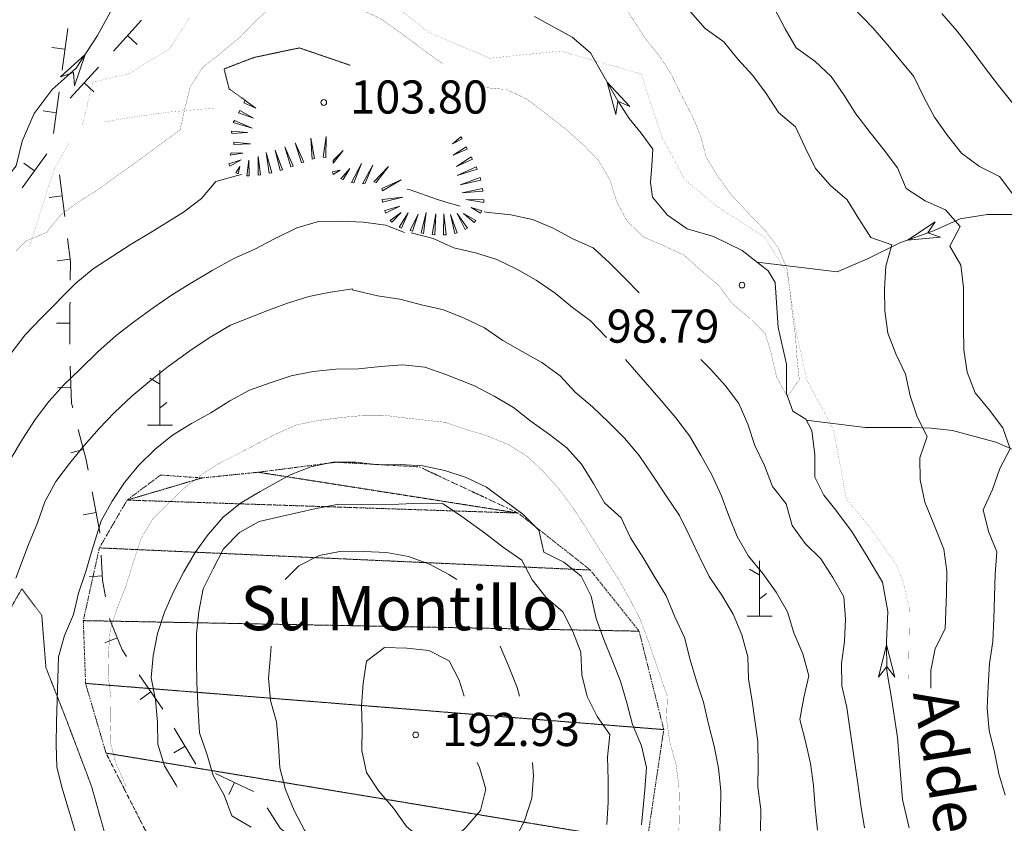
# Model space of a CAD drawing. Units: inches. Extents: x 1444800 to 1456565, y 4487307 to 4496127.
# Drawn here: x 1449908 to 1450355, y 4490285 to 4490649 of the extents above; entities that cross this region are included whole.
import ezdxf
from ezdxf.enums import TextEntityAlignment as Align

# ---------------------------------------------------------------- set-up
doc = ezdxf.new("R2010")
doc.units = ezdxf.units.IN
doc.header["$MEASUREMENT"] = 0
for name, pattern in [('DASHED', [0.75, 0.5, -0.25]), ('DIVIDE', [1.25, 0.5, -0.25, 0, -0.25, 0, -0.25]), ('HIDDEN', [0.375, 0.25, -0.125])]:
    doc.linetypes.add(name, pattern=pattern)
for name, color, linetype, lineweight in [('CARRARECCIA', 7, 'Continuous', 0), ('CURVA_DIRETT', 7, 'Continuous', 0), ('CURVA_INTERM', 7, 'Continuous', 0), ('DIVIS_COLTU', 7, 'Continuous', 0), ('FIUME', 7, 'Continuous', 0), ('MURO_A_SECCO', 7, 'Continuous', 0), ('PUNTO_QUOTA', 7, 'Continuous', 0), ('QUOTA', 7, 'Continuous', 0), ('ROCCIA', 7, 'Continuous', 0), ('SENTIERO', 7, 'Continuous', 0), ('SOMM_SCARPAT', 7, 'Continuous', 0), ('TOPONOMAS', 7, 'Continuous', 0)]:
    doc.layers.add(name, color=color, linetype=linetype, lineweight=lineweight)
doc.styles.add('ROMANT', font='ROMANT.shx', dxfattribs={"height": 0.2})
doc.styles.add('TEL', font='TEL.shx', dxfattribs={"height": 0.2})

# ---------------------------------------------------------------- blocks, each defined once
blk = doc.blocks.new('MACCHI')
at = {"layer": 'SOMM_SCARPAT', "color": 3, "linetype": 'Continuous'}
for p, q in [((0, 0), (0, 25)), ((-0.16, 18.74), (-4.53, 21.24)), ((0.31, 7.96), (3.12, 10.31)), ((-5.62, 0), (5.78, 0))]:
    blk.add_line(p, q, dxfattribs=at)
blk = doc.blocks.new('PUNTO')
at = {"layer": 'PUNTO_QUOTA', "color": 1, "linetype": 'Continuous'}
blk.add_circle((0, 0), 1.3, dxfattribs=at)

msp = doc.modelspace()

# ---------------------------------------------------------------- linework, layer by layer
at = {"layer": 'CARRARECCIA', "color": 1, "linetype": 'Continuous', "const_width": 0.05}
for points in [[(1449996.19, 4490609.29), (1449975.9, 4490607.48), (1449959.11, 4490605.15), (1449946.61, 4490603)], [(1449930.57, 4490593.26), (1449923.79, 4490581.13), (1449912.86, 4490546.73)]]:
    msp.add_lwpolyline(points, dxfattribs=at)
at = {"layer": 'CURVA_DIRETT', "color": 30, "linetype": 'Continuous', "const_width": 0.1}
for points in [[(1450015.33, 4490648.76), (1450022.87, 4490655.54), (1450032.57, 4490658.18), (1450042.66, 4490656.75), (1450052.64, 4490655.73), (1450062.6, 4490654.17), (1450071.99, 4490649.79), (1450080.5, 4490643.75), (1450093.9, 4490633.81), (1450100.18, 4490629.36)], [(1450128.77, 4490617.8), (1450137.99, 4490613.52), (1450145.98, 4490607.5), (1450156.23, 4490599.49), (1450163.77, 4490592.78), (1450170.8, 4490585.5), (1450175.93, 4490576.74), (1450178.89, 4490567.12), (1450183.7, 4490558.1), (1450191.05, 4490550.95), (1450200.34, 4490546.92), (1450209.48, 4490542.65), (1450216.97, 4490536), (1450225.2, 4490528.96), (1450231.28, 4490520.82), (1450239.14, 4490514.22), (1450246.3, 4490507.14), (1450248.8, 4490499.03), (1450251.48, 4490487.48), (1450256.3, 4490478.44), (1450261.75, 4490486.33), (1450260.67, 4490496.36), (1450259.98, 4490506.4), (1450258.59, 4490516.5), (1450257.52, 4490526.54), (1450256.19, 4490536.46), (1450252.27, 4490545.84), (1450246.25, 4490553.86), (1450239.16, 4490561.19), (1450230.64, 4490570.32), (1450224.75, 4490578.52), (1450219.5, 4490587.23), (1450216.97, 4490596.97), (1450212.93, 4490606.35), (1450208.18, 4490615.36), (1450203.76, 4490624.49), (1450198.32, 4490632.95), (1450191.98, 4490640.78), (1450186.54, 4490649.23), (1450180.84, 4490657.63)], [(1449906.74, 4490544.6), (1449911.23, 4490549.04), (1449920.57, 4490552.98), (1449927, 4490560.95), (1449935.11, 4490566.89), (1449943.82, 4490572.28), (1449951.88, 4490578.22), (1449960.2, 4490584.09), (1449981.09, 4490599.47), (1449983.26, 4490609.34), (1449985.76, 4490619.2), (1449991.41, 4490627.8), (1449999.26, 4490634.03), (1450008.32, 4490641.49), (1450015.33, 4490648.76)], [(1450114.66, 4490621.29), (1450120.23, 4490618.5), (1450127.24, 4490617.85)], [(1449956.75, 4490301.6), (1449956.01, 4490303.38), (1449951.9, 4490312.58), (1449949.31, 4490322.51), (1449949.69, 4490332.72), (1449949.57, 4490342.8), (1449948.43, 4490352.78), (1449948.62, 4490362.99), (1449949.44, 4490373.2), (1449952.59, 4490382.87), (1449956.36, 4490392.28), (1449959.38, 4490402.01), (1449963.51, 4490414.51), (1449968.66, 4490423.14), (1449975.88, 4490430.37), (1449983.27, 4490437.4), (1449991.3, 4490443.6), (1449999.94, 4490448.98), (1450009.02, 4490453.53), (1450024.3, 4490461.54), (1450033.69, 4490465.71), (1450043.55, 4490467.73), (1450053.66, 4490469.05), (1450063.82, 4490470), (1450073.91, 4490470.06), (1450083.91, 4490468.8), (1450101.04, 4490466.95), (1450110.77, 4490463.68), (1450120.45, 4490460.72), (1450129.98, 4490456.75), (1450138.49, 4490451.48), (1450145.96, 4490444.39), (1450152.8, 4490436.74), (1450158.89, 4490428.59), (1450164.57, 4490419.94), (1450180.22, 4490395.16), (1450185.15, 4490386.4), (1450189.77, 4490377.39), (1450193.3, 4490367.76), (1450201.95, 4490342.75), (1450201.57, 4490332.54), (1450203.02, 4490322.18), (1450205.79, 4490312.31), (1450207.18, 4490302.33), (1450207.43, 4490292.24), (1450207.18, 4490282.03)]]:
    msp.add_lwpolyline(points, dxfattribs=at)
at = {"layer": 'CURVA_INTERM', "color": 30, "linetype": 'Continuous'}
for points in [[(1450281.25, 4490660.1), (1450295.2, 4490645.55), (1450301.91, 4490637.77), (1450313.71, 4490623.57), (1450318.14, 4490614.24), (1450323, 4490605.23), (1450328.89, 4490596.83), (1450335.29, 4490588.94), (1450343.46, 4490582.78), (1450352.49, 4490578.26), (1450358.5, 4490570.24)], [(1450212.44, 4490652.94), (1450219.15, 4490645.29), (1450227.52, 4490639.26), (1450233.86, 4490631.49), (1450240.64, 4490624.09), (1450246.78, 4490615.95), (1450252.29, 4490607.3), (1450260.09, 4490600.78), (1450264.38, 4490591.45), (1450269.11, 4490581.88), (1450275.89, 4490574.23), (1450283.5, 4490567.7), (1450288.69, 4490559.12), (1450294.26, 4490550.67), (1450303.74, 4490547.33), (1450300.91, 4490537.6), (1450300.41, 4490527.45), (1450300.46, 4490517.43), (1450301.86, 4490507.32), (1450305.52, 4490497.88), (1450309.89, 4490488.81), (1450312.03, 4490478.95), (1450315.19, 4490469.45), (1450319.75, 4490460.44), (1450316.47, 4490450.9), (1450316.6, 4490440.88), (1450318.61, 4490430.76), (1450322.48, 4490421.51), (1450327.24, 4490409.47), (1450328.69, 4490399.43), (1450328.5, 4490389.41), (1450327.93, 4490373.4), (1450323.34, 4490364.44), (1450321.39, 4490354.5), (1450321.44, 4490346.49)], [(1450355.11, 4490298.04), (1450352.2, 4490307.66), (1450350.18, 4490317.52), (1450347.78, 4490327.26), (1450346.96, 4490337.35), (1450347.34, 4490347.44), (1450347.97, 4490357.58), (1450349.55, 4490367.59), (1450349.99, 4490377.92), (1450350.18, 4490388.01), (1450350.62, 4490398.15), (1450351.25, 4490408.17), (1450347.45, 4490417.48), (1450345.18, 4490427.22), (1450349.33, 4490436.44), (1450352.73, 4490445.98), (1450357.38, 4490454.87), (1450354.09, 4490464.37), (1450347.95, 4490472.39), (1450341.55, 4490480.35), (1450337.89, 4490489.67), (1450336.38, 4490499.77), (1450336.18, 4490509.8), (1450336.16, 4490528.02), (1450335.02, 4490538.06), (1450329.96, 4490546.76), (1450334.74, 4490555.65), (1450328.09, 4490563.18), (1450318.8, 4490567.26), (1450310.24, 4490572.86), (1450306.25, 4490582.17), (1450300.3, 4490590.26), (1450293.85, 4490598.28), (1450287.33, 4490606.68), (1450281.95, 4490615.33), (1450276.2, 4490623.66), (1450268.78, 4490630.62), (1450260.41, 4490636.53), (1450255.28, 4490645.23), (1450250.66, 4490654.17)], [(1450326.36, 4490652.22), (1450333.26, 4490644.19), (1450339.66, 4490636.04), (1450345.67, 4490627.89), (1450352.06, 4490619.55), (1450358.7, 4490611.21), (1450364.65, 4490603), (1450369.84, 4490594.24), (1450377.7, 4490587.84), (1450386.98, 4490583.94), (1450393.77, 4490576.48), (1450398, 4490567.41), (1450397.81, 4490557.2), (1450398.69, 4490546.97), (1450399.8, 4490530.19), (1450399.43, 4490519.72), (1450399.36, 4490509.39), (1450399.42, 4490499.04)], [(1449904.47, 4490498.21), (1449910.78, 4490506.52), (1449917.93, 4490513.99), (1449933.84, 4490530.01), (1449941.71, 4490536.44), (1449950.23, 4490542.1), (1449958.87, 4490547.62), (1449967.5, 4490552.74), (1449982.64, 4490562.09), (1449990.7, 4490568.38), (1449997.2, 4490576.07), (1450007.16, 4490578.7), (1450008.95, 4490579.25)], [(1450084.03, 4490572.52), (1450085.41, 4490572.29), (1450097.27, 4490568)], [(1450108.07, 4490564.8), (1450101.54, 4490566.63), (1450097.27, 4490568)], [(1450189.24, 4490525.55), (1450182.88, 4490532.13), (1450175.77, 4490539.22), (1450168.3, 4490546), (1450159.08, 4490550.08), (1450150.25, 4490554.86), (1450140.84, 4490558.76), (1450131.03, 4490560.9), (1450121.08, 4490561.91), (1450118.92, 4490562.35)], [(1449904.52, 4490450.72), (1449909.7, 4490459.33), (1449915.41, 4490468.2), (1449921.64, 4490476.38), (1449928.39, 4490483.86), (1449935.67, 4490490.78), (1449943.8, 4490498.89), (1449952.16, 4490506.18), (1449960.51, 4490512.79), (1449968.84, 4490518.86), (1449977.57, 4490524.78), (1449986.27, 4490530.17), (1449995.66, 4490535.66), (1450005.46, 4490541.14), (1450014.67, 4490545.29), (1450023.9, 4490550.12), (1450033.95, 4490555.05), (1450043.79, 4490557.95), (1450054.07, 4490558.01), (1450064.07, 4490557.66), (1450074.31, 4490556.23), (1450082.86, 4490552.96)], [(1450085.79, 4490552.7), (1450095.84, 4490550.18), (1450105.12, 4490545.91), (1450114.93, 4490543.77), (1450124.6, 4490540.62), (1450133.75, 4490536.34), (1450142.52, 4490531.32), (1450151.02, 4490525.41), (1450159.01, 4490519.01), (1450167.13, 4490512.85), (1450174.23, 4490505.45), (1450174.4, 4490505.26)], [(1450059.38, 4490527.39), (1450049.32, 4490525.84), (1450039.5, 4490523.87), (1450029.8, 4490520.83), (1450020.34, 4490517.36), (1450003.88, 4490510.89), (1449995.04, 4490505.65), (1449986.59, 4490499.99), (1449975.64, 4490492.25), (1449967.29, 4490485.63), (1449959.2, 4490478.74), (1449951.38, 4490471.43), (1449944.36, 4490464.1), (1449937.6, 4490456.48), (1449930.96, 4490448.32), (1449924.73, 4490440.15), (1449919.8, 4490430.85), (1449916.37, 4490421.36), (1449912.38, 4490411.49), (1449906.57, 4490396.26)], [(1450059.01, 4490526.9), (1450070.55, 4490524.27), (1450080.63, 4490522.69), (1450090.43, 4490520.17), (1450100.48, 4490517.84), (1450109.77, 4490514.07), (1450119.11, 4490509.79), (1450127.43, 4490504.01), (1450136.13, 4490498.99), (1450145.08, 4490494.08), (1450153.32, 4490487.93), (1450160.17, 4490480.53), (1450167.97, 4490473.94), (1450175.39, 4490466.85), (1450182.48, 4490459.7), (1450189.13, 4490451.92), (1450194.89, 4490443.46), (1450201.39, 4490433.55), (1450207.39, 4490424.77), (1450212, 4490415.51), (1450216.36, 4490406.25), (1450220.91, 4490397.11), (1450226.61, 4490388.6), (1450231.8, 4490379.96), (1450235.72, 4490370.58), (1450238.5, 4490360.71), (1450238.68, 4490350.68), (1450240.32, 4490340.63), (1450243, 4490322.25), (1450243.05, 4490311.91), (1450242.93, 4490301.76), (1450244.25, 4490291.53), (1450244.13, 4490281.45)], [(1450182.96, 4490495.45), (1450187.89, 4490489.64), (1450199.21, 4490476.77), (1450205.8, 4490468.99), (1450212, 4490460.85), (1450217.18, 4490452.08), (1450222.12, 4490443.07), (1450226.29, 4490433.94), (1450229.83, 4490424.56), (1450233.63, 4490415.18), (1450238.68, 4490406.29), (1450245.27, 4490398.39), (1450251.21, 4490390), (1450256.4, 4490381.1), (1450259.31, 4490371.48), (1450263.35, 4490361.98), (1450266.13, 4490351.98), (1450263.86, 4490342.17), (1450261.97, 4490332.24), (1450264.62, 4490322.24), (1450266.77, 4490312.38), (1450268.16, 4490302.4), (1450268.91, 4490292.3), (1450270.05, 4490282.2)], [(1450291.37, 4490283.25), (1450289.66, 4490293.36), (1450288.34, 4490303.34), (1450285.2, 4490323.93), (1450283.35, 4490337.76), (1450281.07, 4490347.57), (1450280.82, 4490357.59), (1450282.21, 4490367.66), (1450282.77, 4490377.68), (1450281.89, 4490387.78), (1450277.02, 4490396.6), (1450271.57, 4490404.99), (1450264.35, 4490412.02), (1450258.52, 4490420.16), (1450255.88, 4490429.91), (1450249.54, 4490437.8), (1450246, 4490447.3), (1450241.57, 4490456.44), (1450238.36, 4490466.06), (1450234.38, 4490475.44), (1450228.23, 4490483.4), (1450221.58, 4490491.05), (1450217.06, 4490495.45)], [(1449933.63, 4490281), (1449927.39, 4490301.6), (1449925.27, 4490310.77), (1449924.89, 4490320.98), (1449925.02, 4490331.2), (1449925.96, 4490360.69), (1449928.73, 4490370.37), (1449932.69, 4490379.77), (1449935.08, 4490389.58), (1449938.36, 4490399.25), (1449941.25, 4490409.17), (1449945.32, 4490422.24), (1449950.23, 4490431.13), (1449955.88, 4490439.63), (1449962.41, 4490447.5), (1449969.82, 4490454.72), (1449977.59, 4490461.05), (1449986.23, 4490466.37), (1449995.05, 4490471.17), (1450003.63, 4490476.61), (1450012.52, 4490481.48), (1450021.95, 4490484.83), (1450031.45, 4490487.99), (1450041.43, 4490490.01), (1450051.66, 4490491.02), (1450061.88, 4490491.15), (1450071.91, 4490492.28), (1450081.95, 4490492.91), (1450092.02, 4490491.97), (1450101.5, 4490488.51), (1450114.49, 4490483.49), (1450123.39, 4490478.78), (1450132.14, 4490473.56), (1450140.2, 4490467.22), (1450148.45, 4490461.44), (1450156.45, 4490455.42), (1450163.09, 4490447.89), (1450168.54, 4490439.25), (1450173.48, 4490430.49), (1450181.02, 4490423.59), (1450185.25, 4490414.52), (1450190.82, 4490405.81), (1450195.95, 4490397.17), (1450201.45, 4490388.28), (1450205.36, 4490378.77), (1450209.72, 4490369.39), (1450212.3, 4490359.27), (1450215.21, 4490349.65), (1450218.37, 4490340.15), (1450220.58, 4490330.1), (1450223.23, 4490320.17), (1450225.18, 4490310.18), (1450226.25, 4490299.95), (1450226.07, 4490289.87), (1450225.57, 4490279.79)], [(1449979.72, 4490301.6), (1449979.27, 4490302.46), (1449974.07, 4490311.23), (1449971.05, 4490321.1), (1449970.8, 4490331.13), (1449969.91, 4490341.23), (1449968.02, 4490351.15), (1449968.84, 4490361.16), (1449970.85, 4490371.16), (1449973.93, 4490380.83), (1449978.15, 4490390.05), (1449982.74, 4490399.2), (1449987.95, 4490407.89), (1449993.86, 4490416.08), (1450000.64, 4490423.94), (1450008.41, 4490430.34), (1450017.36, 4490435.58), (1450030.95, 4490443.11), (1450040.39, 4490446.77), (1450050.38, 4490448.85), (1450060.72, 4490448.79), (1450070.79, 4490447.59), (1450081, 4490447.78), (1450091.09, 4490447.15), (1450101.02, 4490445.13), (1450110.82, 4490441.99), (1450120.03, 4490437.52), (1450128.21, 4490431.3), (1450136.46, 4490425.27), (1450143.62, 4490418), (1450145.89, 4490408.01), (1450155.04, 4490403.54), (1450162.91, 4490397.14), (1450167.46, 4490388.13), (1450169.61, 4490378.02), (1450173.08, 4490368.58), (1450177, 4490359.2), (1450180.73, 4490349.57), (1450183.63, 4490339.76), (1450186.09, 4490329.96), (1450190.26, 4490320.38), (1450192.47, 4490310.58), (1450191.71, 4490300.44), (1450190.19, 4490284.51)], [(1450013.32, 4490283.44), (1450004.56, 4490288.66), (1450001.02, 4490298.03), (1449996.09, 4490306.86), (1449993.12, 4490316.67), (1449989.89, 4490326.16), (1449989.27, 4490336.45), (1449988.73, 4490348.88), (1449988.54, 4490359.09), (1449988.57, 4490371.13), (1449989.57, 4490381.27), (1449991.59, 4490391.46), (1449995.99, 4490400.55), (1450000.77, 4490409.63), (1450007.93, 4490416.92), (1450016.94, 4490421.91), (1450026.74, 4490424.31), (1450042.8, 4490427.89), (1450052.98, 4490429.85), (1450063.32, 4490429.72), (1450080.21, 4490429.82), (1450090.37, 4490430.33), (1450100.39, 4490429.95), (1450108.77, 4490424.17), (1450119.64, 4490416.34), (1450127.7, 4490410.19), (1450136.01, 4490404.48), (1450140.63, 4490395.53), (1450146.89, 4490387.63), (1450154.63, 4490381.11), (1450159.12, 4490372.1), (1450162.73, 4490362.72), (1450163.16, 4490352.5), (1450165.63, 4490342.64), (1450170.11, 4490333.63), (1450175.88, 4490325.42), (1450174.74, 4490315.22), (1450175.18, 4490305), (1450175.18, 4490294.79), (1450174.55, 4490284.71)], [(1450028.69, 4490395.65), (1450034.91, 4490401.82), (1450044.18, 4490406.56), (1450054.29, 4490408.58), (1450064.56, 4490408.45), (1450074.64, 4490407.89), (1450084.58, 4490406.12), (1450094.06, 4490402.66), (1450102.89, 4490397.89), (1450106.46, 4490395.65)], [(1450079.61, 4490225.3), (1450072.96, 4490232.95), (1450066.89, 4490241.03), (1450059.98, 4490248.43), (1450054.73, 4490257.26), (1450050.31, 4490266.46), (1450043.34, 4490273.73), (1450037.52, 4490282.13), (1450032.84, 4490291.07), (1450028.92, 4490300.52), (1450026.33, 4490310.32), (1450025.64, 4490320.48), (1450024.7, 4490331.27), (1450022.11, 4490340.95), (1450021.1, 4490350.93), (1450021.98, 4490361.26), (1450022.42, 4490365.54)], [(1450126.18, 4490365.54), (1450129.99, 4490356.51), (1450133.84, 4490346.81), (1450134.97, 4490342.81)], [(1450091.61, 4490277.29), (1450083.68, 4490283.76), (1450077.8, 4490292.15), (1450071.15, 4490299.86), (1450065.64, 4490308.32), (1450063.43, 4490318.24), (1450063.56, 4490328.33), (1450063.37, 4490338.42), (1450064.13, 4490348.69), (1450065.64, 4490358.63), (1450073.79, 4490364.83), (1450083.87, 4490364.58), (1450093.82, 4490363.51), (1450102.97, 4490358.92), (1450107.65, 4490350.04), (1450109.9, 4490342.81)], [(1450140.79, 4490312.71), (1450141.29, 4490306.68), (1450140.53, 4490296.6), (1450137.38, 4490286.81), (1450132.85, 4490277.66), (1450127.57, 4490269.09), (1450121.92, 4490260.71), (1450113.41, 4490255.08), (1450105.57, 4490248.37), (1450097.67, 4490242.16), (1450090.2, 4490235.19), (1450083.55, 4490227.65), (1450079.61, 4490225.3)], [(1450115.66, 4490312.71), (1450116.74, 4490310.45), (1450119.7, 4490300.77), (1450117.19, 4490291.09), (1450110.6, 4490283.29), (1450103.14, 4490276.45), (1450093.05, 4490276.51), (1450091.61, 4490277.29)]]:
    msp.add_lwpolyline(points, dxfattribs=at)
at = {"layer": 'DIVIS_COLTU', "color": 3, "linetype": 'HIDDEN'}
for points in [[(1450010.72, 4490612.71), (1450003.32, 4490617.97), (1450001, 4490627.05), (1450014.7, 4490632.26), (1450035.15, 4490636.56), (1450058.02, 4490628.74), (1450058.12, 4490628.69)], [(1449836.88, 4490370.68), (1449847.94, 4490354.07), (1449853.48, 4490334.39), (1449861.95, 4490316.78), (1449880.27, 4490310.6), (1449896.88, 4490321.53), (1449894.64, 4490350.56), (1449898.65, 4490372.89), (1449909.3, 4490391.46), (1449918.36, 4490379.51), (1449920.25, 4490355.77), (1449929.21, 4490333), (1449939.38, 4490306.13), (1449941.03, 4490301.6)], [(1449941.03, 4490301.6), (1449946.84, 4490281), (1449943.75, 4490264.31), (1449940.83, 4490242.22), (1449958.14, 4490210.37)]]:
    msp.add_lwpolyline(points, dxfattribs=at)
at = {"layer": 'FIUME', "color": 5, "linetype": 'Continuous'}
for points in [[(1449809.23, 4490567.98), (1449811.81, 4490570.4), (1449816.11, 4490572.36), (1449821.81, 4490573.46), (1449828.91, 4490574.49), (1449856.57, 4490572.32), (1449884.52, 4490570.55), (1449897.55, 4490571.66), (1449906.73, 4490583.11), (1449909.41, 4490594.25), (1449914.99, 4490606.77), (1449923.14, 4490617.72), (1449934.03, 4490627.43), (1449943.61, 4490642.25), (1449952.93, 4490659.45)], [(1450311.52, 4490283.25), (1450308.53, 4490296.09), (1450306.23, 4490324.05), (1450303.66, 4490341.04), (1450301.43, 4490354.31), (1450301.29, 4490367.61), (1450301.96, 4490381.22), (1450299.48, 4490394.49), (1450292.13, 4490406.94), (1450285.52, 4490417.49), (1450277.7, 4490427.8), (1450272.86, 4490433.91), (1450268.86, 4490442.03), (1450268.8, 4490452.19), (1450267.43, 4490463.17), (1450264.71, 4490468.31), (1450258.83, 4490471.92), (1450256.03, 4490480.02), (1450256.01, 4490493.26), (1450252.24, 4490509.83), (1450250.86, 4490530.27), (1450247.71, 4490535.61), (1450235.84, 4490544.84), (1450222.81, 4490551.05), (1450210.88, 4490554.61), (1450202.06, 4490560.77), (1450195.16, 4490568.86), (1450194.3, 4490575.62), (1450194.96, 4490583.24), (1450195.37, 4490590.61), (1450190.11, 4490597.99), (1450184.57, 4490604.61), (1450179.44, 4490612.56), (1450167.16, 4490634.4), (1450158.87, 4490641.38), (1450141.77, 4490650.86)], [(1450467.4, 4490591.45), (1450427.64, 4490578.45), (1450411.34, 4490575.57), (1450403.09, 4490576.87), (1450390.73, 4490570.84), (1450380.89, 4490566.05), (1450370.29, 4490564.79), (1450358.07, 4490561.03), (1450346.91, 4490561.11), (1450334.72, 4490559.06), (1450322.55, 4490553.66), (1450307.29, 4490548.18), (1450292.7, 4490540.98), (1450278.94, 4490535.04), (1450242.7, 4490539.51)], [(1450517.43, 4490447.33), (1450490.97, 4490449.17), (1450468.29, 4490450.21), (1450453.29, 4490450.9), (1450444.26, 4490454.8), (1450431.39, 4490454.58), (1450420.55, 4490454.21), (1450406.41, 4490453.38), (1450394.04, 4490451.77), (1450383.42, 4490450.01), (1450373.82, 4490448.86), (1450365.54, 4490451.62), (1450350.86, 4490457.98), (1450331.13, 4490463.27), (1450321.56, 4490464.27), (1450312.98, 4490464.5), (1450301.39, 4490464.52), (1450291.68, 4490464.52), (1450264.91, 4490467.93)]]:
    msp.add_lwpolyline(points, dxfattribs=at)
for points in [[(1449926.91, 4490623.42), (1449938.03, 4490633.62), (1449933.13, 4490619.4), (1449932.71, 4490625.39)], [(1450178.55, 4490606.39), (1450174.71, 4490620.98), (1450185, 4490610.02), (1450179.51, 4490612.44)], [(1450325.84, 4490550.8), (1450310.81, 4490549.44), (1450323.34, 4490557.77), (1450320.03, 4490552.76)], [(1450297.66, 4490351.39), (1450301.31, 4490366.03), (1450305.06, 4490351.47), (1450301.41, 4490356.23)]]:
    msp.add_lwpolyline(points, close=True, dxfattribs=at)
at = {"layer": 'MURO_A_SECCO', "color": 7, "linetype": 'Continuous'}
for p, q in [((1449950.81, 4490635.14), (1449963.65, 4490649.14)), ((1449930.17, 4490645.35), (1449927.58, 4490626.52)), ((1449961.65, 4490638.08), (1449957.23, 4490642.14)), ((1449922.93, 4490636.75), (1449928.88, 4490635.94)), ((1449931.2, 4490613.77), (1449944.04, 4490627.77)), ((1449942.04, 4490616.71), (1449937.62, 4490620.77)), ((1449926.23, 4490616.62), (1449923.64, 4490597.79)), ((1449918.99, 4490608.02), (1449924.93, 4490607.21)), ((1449920.65, 4490588.54), (1449909.45, 4490573.2)), ((1449910.21, 4490584.41), (1449915.05, 4490580.87)), ((1449926.48, 4490579.02), (1449928.84, 4490560.17)), ((1449921.7, 4490568.85), (1449927.66, 4490569.59)), ((1449925.3, 4490540.07), (1449931.25, 4490540.82)), ((1449925.11, 4490511.87), (1449931.11, 4490511.83)), ((1449925.61, 4490482.62), (1449931.61, 4490482.84)), ((1449931.5, 4490453.04), (1449937.31, 4490454.53)), ((1449937.07, 4490424.99), (1449942.97, 4490426.1)), ((1449939.78, 4490396.95), (1449945.77, 4490397.29)), ((1449946.96, 4490366.96), (1449952.51, 4490369.24)), ((1449962.47, 4490352.58), (1449973.24, 4490336.93)), ((1449962.91, 4490341.36), (1449967.86, 4490344.76)), ((1449978.45, 4490328.4), (1449988.19, 4490312.09)), ((1449978.17, 4490317.16), (1449983.32, 4490320.24)), ((1449997.17, 4490307.75), (1450014.36, 4490299.66)), ((1450003.21, 4490298.28), (1450005.77, 4490303.71))]:
    msp.add_line(p, q, dxfattribs=at)
for points in [[(1449930.08, 4490550.24), (1449931.41, 4490539.56), (1449931.31, 4490531.33)], [(1449931.18, 4490521.33), (1449931.16, 4490519.89), (1449931.04, 4490502.33)], [(1449931.26, 4490492.33), (1449931.87, 4490475.62), (1449932.44, 4490473.42)], [(1449934.93, 4490463.73), (1449938.49, 4490449.94), (1449939.37, 4490445.27)], [(1449941.21, 4490435.44), (1449944.64, 4490417.2), (1449944.67, 4490416.76)], [(1449945.23, 4490406.77), (1449945.88, 4490395.44), (1449947.28, 4490387.92)], [(1449949.11, 4490378.09), (1449949.3, 4490377.05), (1449954.75, 4490363.8), (1449956.8, 4490360.82)], [(1450020.61, 4490292.21), (1450026.44, 4490283.09), (1450032.78, 4490277.93)]]:
    msp.add_lwpolyline(points, dxfattribs=at)
at = {"layer": 'SENTIERO', "color": 4, "linetype": 'DASHED', "const_width": 0.05}
for points in [[(1450066.39, 4490665.17), (1450093.61, 4490643.77), (1450121.39, 4490631.89), (1450153.59, 4490635.14), (1450190.09, 4490624.79), (1450199.44, 4490596.24), (1450209.79, 4490576.88), (1450223.95, 4490565.04), (1450246.04, 4490550.83), (1450256.36, 4490534.31), (1450260.85, 4490505.19), (1450265.34, 4490485.78), (1450277.16, 4490463.81), (1450280.84, 4490444.66), (1450282.95, 4490432.47), (1450293.52, 4490419.66), (1450305.66, 4490402.55), (1450308.84, 4490394.7), (1450311.71, 4490382.49), (1450311.26, 4490350.84)], [(1449936.79, 4490601.59), (1449941.5, 4490621.08), (1449957.69, 4490624.85), (1449976.24, 4490636.09), (1449985.37, 4490650.23)]]:
    msp.add_lwpolyline(points, dxfattribs=at)
at = {"layer": 'SOMM_SCARPAT', "color": 30, "linetype": 'Continuous'}
for points in [[(1450010.02, 4490611.71), (1450015.38, 4490609.23), (1450010.56, 4490612.71), (1450010.02, 4490611.71)], [(1450007.59, 4490607.2), (1450014.31, 4490604.71), (1450008.13, 4490608.2), (1450007.59, 4490607.2)], [(1450005.16, 4490602.69), (1450013.78, 4490600.2), (1450005.7, 4490603.7), (1450005.16, 4490602.69)], [(1450004.53, 4490597.73), (1450011.64, 4490598.19), (1450004.35, 4490598.86), (1450004.53, 4490597.73)], [(1450005.47, 4490592.72), (1450012.97, 4490593.17), (1450005.39, 4490593.85), (1450005.47, 4490592.72)], [(1450037.17, 4490584.84), (1450033.27, 4490593.53), (1450036.1, 4490584.43), (1450037.17, 4490584.84)], [(1450042.01, 4490586.5), (1450040.28, 4490595.68), (1450040.92, 4490586.14), (1450042.01, 4490586.5)], [(1450047.06, 4490586.94), (1450047.33, 4490596.47), (1450045.92, 4490587.04), (1450047.06, 4490586.94)], [(1450108.36, 4490596.3), (1450104.52, 4490593.17), (1450108.88, 4490595.29), (1450108.36, 4490596.3)], [(1450003.82, 4490587.9), (1450009.49, 4490588.9), (1450004.26, 4490588.96), (1450003.82, 4490587.9)], [(1450022.59, 4490580.03), (1450020.02, 4490589.2), (1450021.47, 4490579.78), (1450022.59, 4490580.03)], [(1450027.54, 4490581.35), (1450024.12, 4490590.25), (1450026.45, 4490581.01), (1450027.54, 4490581.35)], [(1450032.38, 4490583.02), (1450028.61, 4490591.76), (1450031.31, 4490582.63), (1450032.38, 4490583.02)], [(1450050.52, 4490584.34), (1450055, 4490590.15), (1450050.49, 4490585.48), (1450050.52, 4490584.34)], [(1450110.71, 4490591.75), (1450104.79, 4490587.89), (1450111.23, 4490590.74), (1450110.71, 4490591.75)], [(1450003.67, 4490582.91), (1450008.69, 4490585.89), (1450003.23, 4490583.96), (1450003.67, 4490582.91)], [(1450012.45, 4490578.65), (1450012.17, 4490585.64), (1450011.31, 4490578.63), (1450012.45, 4490578.65)], [(1450017.56, 4490579.05), (1450016.45, 4490587.39), (1450016.42, 4490578.93), (1450017.56, 4490579.05)], [(1450113.06, 4490587.2), (1450106.39, 4490582.87), (1450113.58, 4490586.19), (1450113.06, 4490587.2)], [(1450007.44, 4490579.49), (1450008.16, 4490582.87), (1450006.41, 4490579.99), (1450007.44, 4490579.49)], [(1450050.46, 4490579.26), (1450053.66, 4490581.12), (1450050.14, 4490580.35), (1450050.46, 4490579.26)], [(1450054.98, 4490576.88), (1450057.94, 4490581.87), (1450053.91, 4490577.27), (1450054.98, 4490576.88)], [(1450059.88, 4490575.37), (1450063.3, 4490584.13), (1450058.77, 4490575.64), (1450059.88, 4490575.37)], [(1450064.94, 4490575.21), (1450068.38, 4490583.38), (1450063.83, 4490574.98), (1450064.94, 4490575.21)], [(1450069.97, 4490575.65), (1450075.61, 4490582.87), (1450068.85, 4490575.85), (1450069.97, 4490575.65)], [(1450115.33, 4490582.61), (1450106.65, 4490578.7), (1450115.74, 4490581.55), (1450115.33, 4490582.61)], [(1450072.79, 4490571.82), (1450081.23, 4490576.85), (1450072.51, 4490572.92), (1450072.79, 4490571.82)], [(1450117.04, 4490577.78), (1450108.07, 4490574.55), (1450117.36, 4490576.69), (1450117.04, 4490577.78)], [(1450118.2, 4490572.79), (1450108.87, 4490570.86), (1450118.36, 4490571.66), (1450118.2, 4490572.79)], [(1450072.84, 4490566.71), (1450082.11, 4490568.91), (1450072.64, 4490567.83), (1450072.84, 4490566.71)], [(1450118.82, 4490567.7), (1450110.67, 4490567.81), (1450118.76, 4490566.56), (1450118.82, 4490567.7)], [(1450074.13, 4490561.75), (1450080.69, 4490564.8), (1450073.85, 4490562.86), (1450074.13, 4490561.75)], [(1450077.09, 4490557.58), (1450081.23, 4490562.04), (1450076.28, 4490558.39), (1450077.09, 4490557.58)], [(1450091.42, 4490552.54), (1450092.69, 4490561.98), (1450090.3, 4490552.76), (1450091.42, 4490552.54)], [(1450117.78, 4490562.69), (1450113.08, 4490564.3), (1450117.27, 4490561.67), (1450117.78, 4490562.69)], [(1450081.46, 4490554.92), (1450084.44, 4490561.79), (1450080.42, 4490555.4), (1450081.46, 4490554.92)], [(1450086.41, 4490553.57), (1450088.99, 4490561.29), (1450085.29, 4490553.81), (1450086.41, 4490553.57)], [(1450096.5, 4490551.85), (1450097.05, 4490561.36), (1450095.37, 4490551.98), (1450096.5, 4490551.85)], [(1450101.62, 4490551.88), (1450100.66, 4490561.36), (1450100.49, 4490551.83), (1450101.62, 4490551.88)], [(1450106.68, 4490552.71), (1450103.71, 4490561.03), (1450105.56, 4490552.47), (1450106.68, 4490552.71)], [(1450111.32, 4490554.87), (1450106.66, 4490561.54), (1450110.37, 4490554.24), (1450111.32, 4490554.87)], [(1450115.06, 4490558.35), (1450109.6, 4490561.54), (1450114.35, 4490557.46), (1450115.06, 4490558.35)]]:
    msp.add_lwpolyline(points, dxfattribs=at)

# ---------------------------------------------------------------- block references
at = {"layer": 'PUNTO_QUOTA', "color": 1, "linetype": 'Continuous'}
for p in [(1450046.17, 4490611.81), (1450235.79, 4490529.08), (1450087.86, 4490325.26)]:
    msp.add_blockref('PUNTO', p, dxfattribs=at)
at = {"layer": 'SOMM_SCARPAT', "color": 3, "linetype": 'Continuous'}
for p in [(1449971.89, 4490465.62), (1450243.7, 4490379.12)]:
    msp.add_blockref('MACCHI', p, dxfattribs=at)

# ---------------------------------------------------------------- texts
at = {"layer": 'QUOTA', "color": 7, "linetype": 'Continuous', "style": 'ROMANT'}
for s, p in [('103.80', (1450058.17, 4490621.81)), ('98.79', (1450174.45, 4490518)), ('192.93', (1450099.86, 4490335.26))]:
    msp.add_text(s, height=15, dxfattribs=at).set_placement(p, align=Align.TOP_LEFT)
at = {"layer": 'TOPONOMAS', "color": 7, "linetype": 'Continuous', "style": 'TEL'}
msp.add_text('Su Montillo', height=20, dxfattribs=at).set_placement((1450008.51, 4490392.72), align=Align.TOP_LEFT)
at = {"layer": 'TOPONOMAS', "color": 5, "linetype": 'Continuous', "style": 'ROMANT'}
msp.add_text('Adde', height=20, rotation=279.1764, dxfattribs=at).set_placement((1450332.95, 4490347.35), align=Align.TOP_LEFT)

# ---------------------------------------------------------------- meshes
at = {"layer": 'ROCCIA', "color": 30, "linetype": 'DIVIDE'}
mesh = msp.add_polyface(dxfattribs=at)
corners = [(1450111.3, 4490029.68), (1450009.91, 4490019.06), (1450093.6, 4489990.53), (1449988.15, 4489957.73), (1450089.21, 4489952.69), (1449986.2, 4489951.29), (1450082.3, 4489918.54), (1449975.93, 4489935.98), (1450067.16, 4489858.3), (1449963.07, 4489908.92), (1450049.83, 4489840.4), (1449970.73, 4489852.99), (1450134.27, 4490425.81), (1450016.47, 4490444.3), (1449957.05, 4490431.68), (1450167.05, 4490399.99), (1449944.48, 4490410.02), (1450189.14, 4490372.29), (1449937.2, 4490377.07), (1450200.32, 4490327.7), (1449938.23, 4490348.62), (1450192.68, 4490276.54), (1449947.48, 4490317.05), (1449988.27, 4490255.19), (1450176.95, 4490254.23), (1450021.39, 4490231.52), (1450133.14, 4490213.54), (1450042.15, 4490208.18), (1450127.16, 4490204.66), (1450043.76, 4490204.91), (1450120.09, 4490194.16), (1450054.39, 4490183.38), (1450149.43, 4490175.7), (1450161.91, 4490170.56), (1450058.71, 4490151.04), (1450197.57, 4490142.19), (1450211.87, 4490126.75), (1450045.3, 4490096.11), (1450221.69, 4490079.72), (1450022.05, 4490052.39), (1450217.09, 4490019.19), (1450147.13, 4490026.11), (1450212.66, 4489983.05), (1450168.54, 4489988.27), (1450124.59, 4490034.02), (1449991.03, 4490441.72), (1450036.53, 4490080.77), (1450001.5, 4489996.4), (1449983.86, 4489838.21), (1450013.64, 4489826.88), (1450102.17, 4490020.68), (1450172.88, 4489942.19), (1450186.11, 4489936.23), (1450220.11, 4490054.71), (1450222.96, 4490106.12), (1450171.25, 4490165.34), (1450124.15, 4490185.6), (1450089.51, 4490446.73), (1450051.9, 4490448.84), (1449972.2, 4490443.03), (1449965.21, 4490282.28)]
mesh.append_faces([[corners[k] for k in face] for face in [(10, 11, 48, 49), (13, 12, 57, 58), (42, 43, 51, 52), (14, 45, 59, 59)]], dxfattribs={"vtx0": -1, "color": 30})
mesh.append_faces([[corners[k] for k in face] for face in [(0, 1, 2, 50), (30, 31, 32, 56), (33, 34, 35, 55), (36, 37, 38, 54), (38, 39, 40, 53)]], dxfattribs={"vtx0": -1, "vtx1": -1, "color": 30})
mesh.append_faces([[corners[k] for k in face] for face in [(40, 39, 44, 41)]], dxfattribs={"vtx0": -1, "vtx1": -1, "vtx3": -1, "color": 30})
mesh.append_faces([[corners[k] for k in face] for face in [(1, 0, 44, 39), (2, 3, 5, 4), (4, 5, 7, 6), (6, 7, 9, 8), (8, 9, 11, 10), (12, 14, 16, 15), (15, 16, 18, 17), (17, 18, 20, 19), (19, 20, 22, 21), (21, 23, 25, 24), (24, 25, 27, 26), (26, 27, 29, 28), (28, 29, 31, 30), (32, 31, 34, 33), (35, 34, 37, 36), (40, 41, 43, 42)]], dxfattribs={"vtx0": -1, "vtx2": -1, "color": 30})
mesh.append_faces([[corners[k] for k in face] for face in [(12, 13, 45, 14)]], dxfattribs={"vtx0": -1, "vtx2": -1, "vtx3": -1, "color": 30})
mesh.append_faces([[corners[k] for k in face] for face in [(2, 1, 47, 3), (21, 22, 60, 23), (38, 37, 46, 39)]], dxfattribs={"vtx0": -1, "vtx3": -1, "color": 30})

doc.saveas('drawing.dxf')
